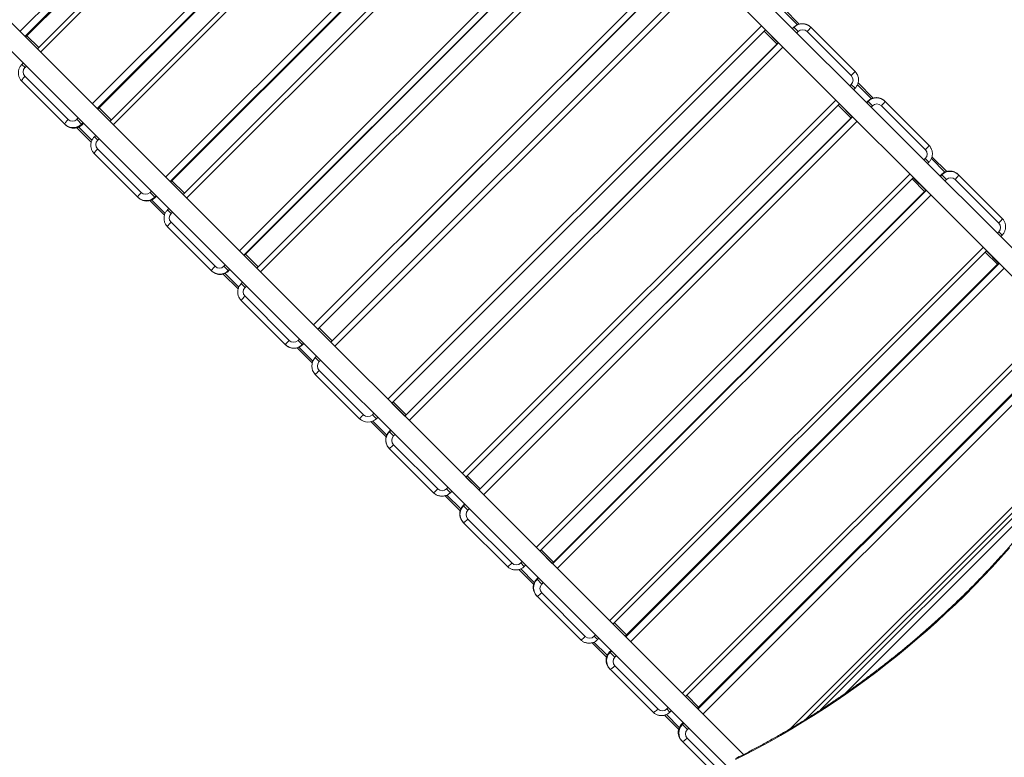
# Model space of a CAD drawing. Units: millimetres. Extents: x -4212 to 6788, y -3117 to 14883.
# Drawn here: x -1215 to 437, y 6081 to 7319 of the extents above; entities that cross this region are included whole.
import ezdxf

# ---------------------------------------------------------------- set-up
doc = ezdxf.new("R2010")
doc.units = ezdxf.units.MM

msp = doc.modelspace()

# ---------------------------------------------------------------- linework, layer by layer
at = {"color": 7, "linetype": 'Continuous', "lineweight": 15}
for p, q in [((650.7, 6734.7), (-670.8, 8056.2)), ((-694.5, 8032.5), (634.3, 6703.7)), ((-1214.7, 7299), (-587.8, 7925.8)), ((-579.5, 7917.5), (-1206.4, 7290.7)), ((-1205.4, 7289.7), (-578.6, 7916.6)), ((-1205.2, 7289.5), (-578.3, 7916.3)), ((-558.5, 7896.5), (-1185.4, 7269.7)), ((-553.3, 7891.3), (-1180.1, 7264.4)), ((-1093.2, 7177.5), (-466.3, 7804.3)), ((-458.3, 7796.3), (-1085.2, 7169.5)), ((-1084.4, 7168.7), (-457.5, 7795.5)), ((-1084.2, 7168.5), (-457.4, 7795.4)), ((-437, 7775), (-1063.8, 7148.1)), ((-431.4, 7769.4), (-1058.2, 7142.5)), ((-970.3, 7054.6), (-343.5, 7681.5)), ((-335.8, 7673.8), (-962.6, 7046.9)), ((-962, 7046.3), (-335.2, 7673.2)), ((-961.9, 7046.2), (-335.1, 7673.1)), ((-314.2, 7652.2), (-941, 7025.3)), ((-308.2, 7646.2), (-935.1, 7019.4)), ((-846.5, 6930.8), (-219.7, 7557.7)), ((-212.2, 7550.2), (-839.1, 6923.4)), ((-838.7, 6923), (-211.9, 7549.9)), ((-838.7, 6923), (-211.8, 7549.8)), ((-190.5, 7528.5), (-817.4, 6901.7)), ((-184.2, 7522.2), (-811, 6895.3)), ((-722.1, 6806.4), (-95.2, 7433.2)), ((-88.1, 7426.1), (-715, 6799.3)), ((-714.8, 6799.1), (-87.9, 7425.9)), ((-714.8, 6799.1), (-87.9, 7425.9)), ((-0.9, 6085.2), (-1321.4, 7405.7)), ((-693.2, 6777.5), (-66.3, 7404.3)), ((-59.6, 7397.6), (-686.5, 6770.8)), ((-1345, 7381.9), (-26.1, 6063)), ((92.8, 7311.3), (67.4, 7336.7)), ((89.7, 7310.2), (66.2, 7333.6)), ((-597.4, 6681.7), (29.5, 7308.5)), ((-590.6, 6674.9), (36.2, 7301.8)), ((36.2, 7301.8), (-590.6, 6674.9)), ((57.6, 7280), (36, 7301.6)), ((83.8, 7306.2), (81.5, 7303.9)), ((83.8, 7306.2), (81.5, 7303.9)), ((81.7, 7303.7), (84, 7306)), ((91.1, 7298.9), (83.8, 7306.2)), ((112.1, 7306.2), (186.4, 7231.9)), ((-1185.2, 7269.9), (-1205, 7289.6)), ((-1183.1, 7272), (-1202.9, 7291.8)), ((55.5, 7277.9), (33.9, 7299.5)), ((91.1, 7298.9), (88.8, 7296.6)), ((180.1, 7224.8), (105.9, 7298.9)), ((57.8, 7280.2), (-569, 6653.3)), ((57.8, 7280.2), (-569, 6653.3)), ((-568.8, 6653.1), (58, 7280)), ((65.1, 7272.9), (-561.8, 6646.1)), ((-1209.1, 7246), (-1211.4, 7243.7)), ((-1206.1, 7238.4), (-1211.4, 7243.7)), ((-1203.8, 7240.7), (-1206.1, 7238.4)), ((-1206.3, 7223.8), (-1133.8, 7151.3)), ((-1138.3, 7142.4), (-1211.5, 7215.6)), ((177.7, 7207.6), (180, 7209.9)), ((186.4, 7203.6), (180, 7209.9)), ((184.1, 7201.3), (186.4, 7203.6)), ((213.8, 7186.1), (190.4, 7209.4)), ((216.9, 7187.2), (191.5, 7212.6)), ((-1061.5, 7150.4), (-1081.9, 7170.8)), ((-472.8, 6557.1), (154.1, 7183.9)), ((-466.4, 6550.7), (160.4, 7177.6)), ((179.6, 7153.8), (158.1, 7175.3)), ((181.8, 7155.9), (160.2, 7177.4)), ((207.9, 7182.1), (205.6, 7179.8)), ((208, 7182), (205.7, 7179.7)), ((206.1, 7179.3), (208.4, 7181.6)), ((215.8, 7174.2), (207.9, 7182.1)), ((215.8, 7174.2), (213.5, 7171.9)), ((304.4, 7100.5), (230.6, 7174.3)), ((236.2, 7182.1), (310.3, 7107.9)), ((-1119.2, 7151.5), (-1116.9, 7153.8)), ((-1063.7, 7148.3), (-1084.1, 7168.7)), ((181.9, 7156.1), (-444.9, 6529.2)), ((182, 7156), (-444.9, 6529.2)), ((-444.5, 6528.8), (182.4, 7155.6)), ((-1110.2, 7142.5), (-1119.2, 7151.5)), ((-1095, 7113.2), (-1119.2, 7137.4)), ((-1093.9, 7116.3), (-1116.1, 7138.5)), ((-1108.9, 7145.8), (-1111.1, 7143.5)), ((-1110.4, 7142.7), (-1108.1, 7145)), ((-1110.2, 7142.5), (-1107.9, 7144.8)), ((189.8, 7148.2), (-437.1, 6521.4)), ((-1087.5, 7124.5), (-1089.8, 7122.2)), ((-1084.2, 7116.5), (-1089.8, 7122.2)), ((-1081.9, 7118.8), (-1084.2, 7116.5)), ((-1016.1, 7020.2), (-1089.9, 7094)), ((-1084.3, 7101.8), (-1011.1, 7028.6)), ((340.2, 7063.9), (315.5, 7088.6)), ((302, 7083.4), (304.3, 7085.7)), ((310.3, 7079.7), (304.3, 7085.7)), ((308, 7077.4), (310.3, 7079.7)), ((337.1, 7062.8), (314.4, 7085.5)), ((-348.5, 6432.8), (278.3, 7059.7)), ((-342.5, 6426.8), (284.3, 7053.7)), ((305, 7032.6), (284.1, 7053.5)), ((331.2, 7058.8), (328.9, 7056.5)), ((331.3, 7058.7), (329, 7056.4)), ((329.6, 7055.8), (331.9, 7058.1)), ((339.6, 7050.4), (331.2, 7058.8)), ((359.4, 7058.9), (433.2, 6985.1)), ((-940.9, 7025.5), (-961.8, 7046.4)), ((-938.7, 7027.6), (-959.6, 7048.5)), ((302.9, 7030.5), (282, 7051.4)), ((339.6, 7050.4), (337.3, 7048.1)), ((427.6, 6977.2), (354.4, 7050.5)), ((-996.3, 7028.7), (-994, 7031)), ((-987.9, 7020.3), (-996.3, 7028.7)), ((-986.3, 7023.2), (-988.6, 7020.9)), ((-988, 7020.4), (-985.7, 7022.6)), ((-987.9, 7020.3), (-985.6, 7022.6)), ((305.2, 7032.8), (-321.6, 6405.9)), ((305.3, 7032.7), (-321.5, 6405.8)), ((-321, 6405.3), (305.9, 7032.1)), ((313.6, 7024.4), (-313.2, 6397.5)), ((-972.2, 6990.4), (-996.9, 7015.1)), ((-971.1, 6993.5), (-993.8, 7016.2)), ((-964.7, 7001.7), (-967, 6999.4)), ((-961.1, 6993.4), (-967, 6999.4)), ((-958.8, 6995.7), (-961.1, 6993.4)), ((-892.9, 6896.9), (-967.1, 6971.1)), ((-961.1, 6978.6), (-887.3, 6904.8)), ((425.2, 6960.2), (427.5, 6962.5)), ((433.1, 6956.9), (427.5, 6962.5)), ((430.8, 6954.6), (433.1, 6956.9)), ((-817.2, 6901.8), (-838.5, 6923.1)), ((-815.1, 6904), (-836.4, 6925.3)), ((-225.4, 6309.7), (401.5, 6936.5)), ((-219.7, 6304), (407.1, 6930.9)), ((425.2, 6908.2), (404.8, 6928.6)), ((427.3, 6910.3), (406.9, 6930.7)), ((-872.5, 6904.8), (-870.2, 6907.1)), ((-864.7, 6897), (-872.5, 6904.8)), ((427.5, 6910.5), (-199.4, 6283.7)), ((427.7, 6910.3), (-199.2, 6283.5)), ((-198.4, 6282.7), (428.4, 6909.6)), ((-848.5, 6866.7), (-873.6, 6891.8)), ((-847.4, 6869.8), (-870.5, 6892.9)), ((-862.8, 6899.7), (-865.1, 6897.4)), ((-864.7, 6897), (-862.4, 6899.3)), ((-864.7, 6897), (-862.4, 6899.3)), ((436.5, 6901.5), (-190.4, 6274.7)), ((-841.1, 6878), (-843.4, 6875.7)), ((-837, 6869.3), (-843.4, 6875.7)), ((-834.7, 6871.6), (-837, 6869.3)), ((-769, 6773.1), (-843.4, 6847.4)), ((-837, 6854.5), (-762.9, 6780.4)), ((-103.5, 6187.8), (523.4, 6814.6)), ((-98.2, 6182.5), (528.6, 6809.4)), ((-693, 6777.7), (-714.6, 6799.3)), ((-690.9, 6779.8), (-712.5, 6801.4)), ((548.4, 6789.6), (-78.4, 6162.7)), ((548.7, 6789.3), (-78.2, 6162.5)), ((-748, 6780.4), (-745.7, 6782.7)), ((-740.8, 6773.1), (-748, 6780.4)), ((-738.7, 6775.6), (-741, 6773.3)), ((-740.8, 6773.1), (-738.5, 6775.4)), ((-740.8, 6773.1), (-738.5, 6775.4)), ((-77.2, 6161.5), (549.6, 6788.4)), ((557.9, 6780.1), (-68.9, 6153.2)), ((-724.3, 6742.5), (-749.8, 6767.9)), ((-723.2, 6745.6), (-746.6, 6769)), ((-719.2, 6751.5), (-716.9, 6753.8)), ((-712.4, 6744.8), (-719.2, 6751.5)), ((-710.1, 6747.1), (-712.4, 6744.8)), ((-644.9, 6649), (-719.2, 6723.2)), ((-712.4, 6729.9), (-638.2, 6655.7)), ((-568.9, 6653.5), (-590.5, 6675.1)), ((-566.7, 6655.6), (-588.3, 6677.2)), ((-623.3, 6655.7), (-621, 6658)), ((78.2, 6128.9), (609.4, 6660)), ((-600.2, 6618.4), (-625.6, 6643.8)), ((-616.6, 6649), (-623.3, 6655.7)), ((-599.1, 6621.5), (-622.5, 6644.9)), ((-616.6, 6649), (-614.3, 6651.3)), ((-614.3, 6651.3), (-616.6, 6649)), ((-592.7, 6629.7), (-595, 6627.4)), ((-592.7, 6629.6), (-595, 6627.3)), ((-587.7, 6620.1), (-595, 6627.4)), ((-594.8, 6627.1), (-592.5, 6629.4)), ((103, 6143.9), (594.3, 6635.2)), ((-585.4, 6622.4), (-587.7, 6620.1)), ((128.3, 6160), (578.3, 6609.9)), ((-520.7, 6524.8), (-595, 6599.1)), ((-587.8, 6605.2), (-513.6, 6531.1)), ((550.9, 6569.1), (169.1, 6187.3)), ((-444.7, 6529.4), (-466.3, 6550.9)), ((-442.6, 6531.5), (-464.2, 6553)), ((-498.8, 6531.1), (-496.5, 6533.4)), ((-492.4, 6524.8), (-498.8, 6531.1)), ((-492.4, 6524.8), (-490.1, 6527.1)), ((-476, 6494.2), (-501.4, 6519.6)), ((-474.9, 6497.4), (-498.3, 6520.7)), ((-468.6, 6505.5), (-470.9, 6503.2)), ((-468.6, 6505.5), (-470.9, 6503.2)), ((-463.1, 6495.4), (-470.9, 6503.2)), ((-470.5, 6502.8), (-468.2, 6505.1)), ((-460.8, 6497.7), (-463.1, 6495.4)), ((-463.1, 6480.6), (-389.3, 6406.8)), ((-396.8, 6400.8), (-470.9, 6475)), ((-321.5, 6406.1), (-342.4, 6427)), ((-319.3, 6408.2), (-340.2, 6429.1)), ((-352.8, 6371), (-377.5, 6395.7)), ((-374.5, 6406.8), (-372.2, 6409.1)), ((-368.5, 6400.8), (-374.5, 6406.8)), ((-351.7, 6374.1), (-374.4, 6396.8)), ((-368.5, 6400.8), (-366.2, 6403.1)), ((-345.3, 6382.3), (-347.6, 6380)), ((-339.2, 6371.5), (-347.6, 6380)), ((-345.2, 6382.2), (-347.5, 6379.9)), ((-347, 6379.3), (-344.7, 6381.6)), ((-336.9, 6373.8), (-339.2, 6371.5)), ((-273.9, 6278), (-347.7, 6351.8)), ((-339.3, 6356.8), (-266.1, 6283.6)), ((-199.2, 6283.8), (-219.6, 6304.2)), ((-197.1, 6286), (-217.4, 6306.3)), ((-251.3, 6283.7), (-249, 6286)), ((-245.7, 6278.1), (-251.3, 6283.7)), ((-245.7, 6278.1), (-243.4, 6280.4)), ((-230.5, 6248.7), (-254.7, 6272.9)), ((-229.4, 6251.8), (-251.6, 6274)), ((-223, 6260), (-225.3, 6257.7)), ((-216.4, 6248.7), (-225.3, 6257.7)), ((-222.9, 6259.8), (-225.2, 6257.5)), ((-224.4, 6256.7), (-222.1, 6259)), ((-214.1, 6251), (-216.4, 6248.7)), ((-152.3, 6156.3), (-225.5, 6229.6)), ((-216.6, 6234), (-144.1, 6161.6)), ((-78.3, 6162.9), (-98, 6182.7)), ((-76.1, 6165), (-95.9, 6184.8)), ((-129.4, 6161.8), (-127.1, 6164.1)), ((-124.2, 6156.5), (-129.4, 6161.8)), ((-109.6, 6127.8), (-133.2, 6151.3)), ((-108.4, 6130.9), (-130, 6152.5)), ((-124.2, 6156.5), (-121.9, 6158.8)), ((-102.1, 6139), (-104.4, 6136.7)), ((-94.9, 6127.2), (-104.4, 6136.7)), ((-101.9, 6138.8), (-104.2, 6136.5)), ((-103.2, 6135.5), (-100.9, 6137.8)), ((-92.6, 6129.5), (-94.9, 6127.2)), ((-95.2, 6112.7), (-32, 6049.5)), ((-54.9, 6059), (-104.7, 6108.7))]:
    msp.add_line(p, q, dxfattribs=at)
at = {"color": 7, "linetype": 'Continuous', "lineweight": 15, "flags": 128}
for points in [[(112.1, 7306.2), (109.9, 7308.1), (107.8, 7309.4)], [(108.7, 7308.9), (110.1, 7307.9), (112.3, 7306)], [(-1211.5, 7215.6), (-1211.7, 7216), (-1211.6, 7216.7), (-1211.2, 7217.5), (-1210.6, 7218.6), (-1209.8, 7219.8), (-1208.8, 7221.1), (-1207.6, 7222.4), (-1206.3, 7223.8)], [(186.4, 7231.9), (188.3, 7229.7), (189.6, 7227.6)], [(230.6, 7174.3), (231.9, 7175.6), (233.1, 7176.9), (234.2, 7178.1), (235.1, 7179.2), (235.8, 7180.2), (236.3, 7180.9), (236.6, 7181.4), (236.6, 7181.7)], [(236.2, 7182.1), (234, 7184), (232.7, 7184.9)], [(-1139.1, 7143.1), (-1139.2, 7143.6), (-1139.1, 7144.2), (-1138.8, 7145.1), (-1138.2, 7146.1), (-1137.3, 7147.3), (-1136.3, 7148.6), (-1135.1, 7150), (-1133.8, 7151.3)], [(304.4, 7100.5), (305.7, 7101.8), (306.9, 7103.1), (308, 7104.3), (308.9, 7105.4), (309.6, 7106.4), (310.1, 7107.1), (310.4, 7107.6), (310.3, 7107.9)], [(310.3, 7107.9), (312.2, 7105.8), (313.1, 7104.4)], [(-1089.9, 7094), (-1090, 7094.3), (-1089.8, 7094.9), (-1089.4, 7095.7), (-1088.7, 7096.7), (-1087.9, 7097.9), (-1086.8, 7099.1), (-1085.6, 7100.5), (-1084.3, 7101.8)], [(354.4, 7050.5), (355.6, 7051.8), (356.8, 7053.1), (357.9, 7054.4), (358.8, 7055.5), (359.4, 7056.5), (359.9, 7057.4), (360.1, 7058), (360, 7058.3)], [(-1016.7, 7020.7), (-1016.8, 7021.1), (-1016.6, 7021.7), (-1016.2, 7022.5), (-1015.5, 7023.5), (-1014.6, 7024.6), (-1013.6, 7025.9), (-1012.4, 7027.2), (-1011.1, 7028.6)], [(-967.1, 6971.1), (-968.9, 6973.3), (-969.9, 6974.6)], [(-967.1, 6971.1), (-967.1, 6971.4), (-966.8, 6971.9), (-966.4, 6972.7), (-965.6, 6973.6), (-964.7, 6974.7), (-963.6, 6976), (-962.4, 6977.3), (-961.1, 6978.6)], [(427.6, 6977.2), (428.9, 6978.6), (430.1, 6979.9), (431.1, 6981.2), (432, 6982.3), (432.7, 6983.3), (433.1, 6984.1), (433.3, 6984.7), (433.2, 6985.1)], [(-893.3, 6897.3), (-893.3, 6897.6), (-893.1, 6898.1), (-892.6, 6898.9), (-891.8, 6899.8), (-890.9, 6900.9), (-889.8, 6902.2), (-888.6, 6903.5), (-887.3, 6904.8)], [(-892.9, 6896.9), (-890.7, 6895.1), (-889.4, 6894.2)], [(-843.4, 6847.4), (-845.2, 6849.6), (-846.6, 6851.6)], [(-765.6, 6770.4), (-767.1, 6771.4), (-769.2, 6773.3)], [(-769, 6773.1), (-766.9, 6771.2), (-764.8, 6769.8)], [(-719.2, 6723.2), (-719, 6723.3), (-718.6, 6723.7), (-718, 6724.3), (-717.2, 6725.2), (-716.2, 6726.2), (-715, 6727.4), (-713.8, 6728.6), (-712.4, 6729.9)], [(-644.9, 6649), (-644.8, 6649.1), (-644.4, 6649.5), (-643.8, 6650.1), (-642.9, 6650.9), (-641.9, 6651.9), (-640.8, 6653.1), (-639.5, 6654.4), (-638.2, 6655.7)], [(-594.8, 6598.9), (-596.7, 6601), (-598.1, 6603.1)], [(-517.1, 6521.9), (-518.6, 6522.9), (-520.7, 6524.8)], [(-470.6, 6474.6), (-472.4, 6476.7), (-473.3, 6478.1)], [(-470.6, 6474.6), (-470.3, 6474.6), (-469.8, 6474.8), (-469, 6475.3), (-468.1, 6476), (-467, 6477), (-465.7, 6478.1), (-464.4, 6479.3), (-463.1, 6480.6)], [(445.6, 6432.2), (431.1, 6415.9), (416.4, 6399.9), (401.5, 6384.1), (386.3, 6368.4), (370.9, 6353), (355.3, 6337.9), (339.5, 6322.9), (323.5, 6308.2), (307.3, 6293.7), (290.8, 6279.4), (274.2, 6265.4), (257.4, 6251.6), (240.4, 6238.1), (223.3, 6224.8), (205.9, 6211.8), (188.4, 6199.1), (170.8, 6186.6), (152.9, 6174.3), (134.9, 6162.4), (116.8, 6150.7), (98.5, 6139.3), (80.1, 6128.2), (61.5, 6117.3), (42.8, 6106.8), (24, 6096.5), (5.1, 6086.5), (-14, 6076.8)], [(-396.8, 6400.8), (-396.5, 6400.8), (-396, 6401), (-395.2, 6401.5), (-394.3, 6402.2), (-393.2, 6403.2), (-391.9, 6404.3), (-390.6, 6405.5), (-389.3, 6406.8)], [(-347.1, 6351.2), (-346.8, 6351.1), (-346.2, 6351.3), (-345.4, 6351.7), (-344.4, 6352.4), (-343.2, 6353.3), (-342, 6354.3), (-340.7, 6355.5), (-339.3, 6356.8)], [(-273.9, 6278), (-273.6, 6277.9), (-273, 6278), (-272.2, 6278.5), (-271.2, 6279.1), (-270, 6280), (-268.7, 6281.1), (-267.4, 6282.3), (-266.1, 6283.6)], [(-224.7, 6228.8), (-224.3, 6228.6), (-223.7, 6228.7), (-222.8, 6229.1), (-221.7, 6229.7), (-220.5, 6230.6), (-219.2, 6231.6), (-217.9, 6232.8), (-216.6, 6234)], [(-152.3, 6156.3), (-151.9, 6156.2), (-151.2, 6156.3), (-150.3, 6156.7), (-149.3, 6157.3), (-148.1, 6158.1), (-146.8, 6159.1), (-145.4, 6160.3), (-144.1, 6161.6)], [(-103.7, 6107.8), (-103.2, 6107.6), (-102.5, 6107.6), (-101.6, 6107.9), (-100.5, 6108.5), (-99.2, 6109.2), (-97.9, 6110.2), (-96.5, 6111.4), (-95.2, 6112.7)]]:
    msp.add_lwpolyline(points, dxfattribs=at)
at = {"color": 7, "linetype": 'Continuous', "lineweight": 15}
for centre, radius, start, end in [((98, 7292), 20, 60.4396, 135.0317), ((98.1, 7291.8), 20, 58.2974, 135.0328), ((98.5, 7291.5), 10.5, 45.0434, 135.0433), ((76.8, 7331.4), 43.6, 311.8903, 324.4043), ((-1198.9, 7231), 10.4, 134.3077, 224.2905), ((172.6, 7217.4), 10.5, 314.9567, 44.9566), ((150.9, 7257.3), 43.6, 311.8903, 324.4043), ((222.1, 7167.9), 20, 58.0359, 135.1321), ((222.5, 7167.6), 19.9, 45.1583, 135.1902), ((223.2, 7166.8), 10.5, 45.1748, 135.1737), ((-1125.3, 7157.3), 19.7, 225.643, 315.7588), ((-1124.5, 7156.5), 19.8, 225.7758, 315.626), ((-1126.6, 7158.7), 10.4, 225.7095, 315.6923), ((-1076.9, 7109.1), 10.4, 134.6098, 224.6044), ((296.9, 7093.1), 10.5, 314.8263, 44.8252), ((345.4, 7044.7), 19.9, 45.4329, 135.353), ((346, 7044.2), 19.9, 45.3584, 135.4275), ((347, 7043), 10.4, 45.3956, 135.3902), ((-1002.7, 7034.9), 19.9, 225.3584, 315.4275), ((-1003.8, 7036), 10.4, 225.3956, 315.3902), ((-1002.2, 7034.3), 19.9, 225.4329, 315.353), ((-953.7, 6986), 10.5, 134.8263, 224.8252), ((420.2, 6969.9), 10.4, 314.6098, 44.6044), ((-879.9, 6912.2), 10.5, 225.1748, 315.1737), ((-879.2, 6911.5), 19.9, 225.1583, 315.1902), ((-878.8, 6911.1), 20, 238.0359, 315.1321), ((-829.6, 6861.9), 10.5, 134.9565, 224.9564), ((-807.9, 6822.1), 43.6, 131.8846, 144.4218), ((-733.8, 6747.9), 43.6, 131.8846, 144.4218), ((-755.1, 6787.4), 20, 238.2963, 315.0329), ((-754.9, 6787.2), 20, 240.4372, 315.0318), ((-755.5, 6787.8), 10.5, 225.0436, 315.0435), ((-705, 6737.3), 20, 135, 225), ((-705, 6737.3), 10.5, 135, 225), ((-630.8, 6663.1), 20, 225, 315), ((-630.8, 6663.1), 20, 225, 315), ((-630.8, 6663.1), 10.5, 225, 315), ((-580.9, 6613.2), 20, 134.9738, 203.3831), ((-580.7, 6613), 20, 134.9683, 209.6307), ((-580.3, 6612.6), 10.5, 134.9567, 224.9566), ((-580.9, 6613.2), 19.9, 203.4067, 224.9989), ((-620.2, 6634.4), 43.6, 305.5957, 318.1097), ((-546.1, 6560.2), 43.6, 305.5957, 318.1097), ((-506.2, 6538.5), 10.5, 225.0434, 315.0433), ((-456.8, 6489), 19.9, 134.8098, 224.8417), ((-456.4, 6488.6), 20, 134.8682, 211.8339), ((-455.7, 6488), 10.5, 134.8263, 224.8252), ((-381.9, 6414.2), 10.5, 225.1748, 315.1737), ((-333.6, 6365.7), 19.9, 134.5725, 224.6416), ((-333, 6365.1), 19.9, 134.647, 224.5671), ((-331.9, 6364.1), 10.4, 134.6098, 224.6044), ((-258.8, 6291), 10.4, 225.3956, 315.3902), ((-211.4, 6243.4), 19.7, 134.2412, 224.357), ((-210.6, 6242.6), 19.8, 134.374, 224.2242), ((-209.1, 6241.3), 10.4, 134.3077, 224.2905), ((-136.9, 6169), 10.4, 225.7095, 315.6923), ((-90.6, 6122.4), 19.6, 133.8167, 223.9833), ((-89.5, 6121.4), 19.7, 134.0252, 223.7748), ((-87.8, 6119.8), 10.3, 133.9211, 223.8789)]:
    msp.add_arc(centre, radius, start, end, dxfattribs=at)
for points, knots in [([(107.8, 7309.4), (107.4, 7309.6), (106.2, 7310.3), (104.2, 7311.1), (101.8, 7311.7), (99.3, 7312), (96.7, 7312.1), (94.2, 7311.7), (91.8, 7311.1), (89.4, 7310.2), (87.2, 7309), (85.3, 7307.6), (84.3, 7306.6), (83.8, 7306.2)], [0, 0, 0, 0, 0.056735, 0.153274, 0.249815, 0.346359, 0.442909, 0.539466, 0.63603, 0.732602, 0.829183, 0.92577, 1, 1, 1, 1]), ([(-1211.4, 7243.7), (-1211.8, 7243.3), (-1212.8, 7242.2), (-1214.1, 7240.4), (-1215.3, 7238.2), (-1216.3, 7235.8), (-1216.9, 7233.4), (-1217.3, 7230.9), (-1217.3, 7228.4), (-1217, 7225.9), (-1216.4, 7223.4), (-1215.5, 7221.1), (-1214.3, 7218.9), (-1212.9, 7217.1), (-1212, 7216), (-1211.5, 7215.6)], [0, 0, 0, 0, 0.057401, 0.137939, 0.218526, 0.299111, 0.379668, 0.460173, 0.540605, 0.620947, 0.701188, 0.781321, 0.86135, 0.941283, 1, 1, 1, 1]), ([(186.4, 7203.6), (186.8, 7204), (187.8, 7205.1), (189.1, 7206.9), (190.4, 7209.1), (191.3, 7211.5), (191.9, 7213.9), (192.3, 7216.4), (192.3, 7218.9), (192, 7221.4), (191.3, 7223.9), (190.6, 7225.9), (189.9, 7227.1), (189.6, 7227.6)], [0, 0, 0, 0, 0.069722, 0.166201, 0.262713, 0.359224, 0.455732, 0.552237, 0.648736, 0.745228, 0.841712, 0.938189, 1, 1, 1, 1]), ([(232.7, 7184.9), (232, 7185.3), (230.6, 7186.1), (228.3, 7187), (225.9, 7187.6), (223.4, 7187.9), (220.9, 7187.9), (218.4, 7187.6), (215.9, 7187), (213.6, 7186.1), (211.4, 7184.9), (209.5, 7183.5), (208.4, 7182.5), (207.9, 7182.1)], [0, 0, 0, 0, 0.0876728, 0.1809769, 0.2742887, 0.3676153, 0.4609632, 0.5543372, 0.6477408, 0.7411753, 0.8346403, 0.9281335, 1, 1, 1, 1]), ([(-1138.3, 7142.4), (-1137.9, 7141.9), (-1136.8, 7141), (-1135, 7139.6), (-1132.8, 7138.4), (-1130.5, 7137.5), (-1128.1, 7136.9), (-1125.6, 7136.6), (-1123.1, 7136.6), (-1120.6, 7136.9), (-1118.2, 7137.6), (-1115.9, 7138.5), (-1113.7, 7139.7), (-1111.8, 7141.1), (-1110.7, 7142.1), (-1110.2, 7142.5)], [0, 0, 0, 0, 0.058389, 0.138141, 0.21789, 0.297639, 0.377416, 0.457247, 0.537152, 0.617149, 0.697248, 0.777451, 0.857757, 0.938158, 1, 1, 1, 1]), ([(-1089.8, 7122.2), (-1090.2, 7121.7), (-1091.2, 7120.7), (-1092.6, 7118.8), (-1093.8, 7116.6), (-1094.8, 7114.3), (-1095.4, 7111.8), (-1095.7, 7109.3), (-1095.7, 7106.8), (-1095.4, 7104.3), (-1094.8, 7101.9), (-1093.9, 7099.6), (-1092.7, 7097.4), (-1091.4, 7095.5), (-1090.4, 7094.4), (-1089.9, 7094)], [0, 0, 0, 0, 0.057614, 0.137931, 0.218287, 0.29864, 0.378977, 0.459284, 0.539549, 0.619764, 0.699922, 0.78002, 0.860061, 0.940049, 1, 1, 1, 1]), ([(310.3, 7079.7), (310.7, 7080.1), (311.7, 7081.2), (313.1, 7083), (314.3, 7085.2), (315.2, 7087.6), (315.9, 7090), (316.2, 7092.5), (316.2, 7095), (315.9, 7097.5), (315.3, 7099.9), (314.4, 7102.3), (313.6, 7103.7), (313.1, 7104.4)], [0, 0, 0, 0, 0.067503, 0.161173, 0.254878, 0.348582, 0.442277, 0.535957, 0.629614, 0.723246, 0.816848, 0.910419, 1, 1, 1, 1]), ([(359.4, 7058.9), (358.9, 7059.3), (357.9, 7060.3), (356.1, 7061.6), (353.9, 7062.8), (351.5, 7063.7), (349.1, 7064.4), (346.6, 7064.7), (344.1, 7064.7), (341.6, 7064.4), (339.2, 7063.7), (336.8, 7062.8), (334.6, 7061.6), (332.7, 7060.2), (331.7, 7059.2), (331.2, 7058.8)], [0, 0, 0, 0, 0.058167, 0.138043, 0.217928, 0.297813, 0.377712, 0.457641, 0.537612, 0.617633, 0.697711, 0.777849, 0.858045, 0.938295, 1, 1, 1, 1]), ([(-1016.1, 7020.2), (-1015.7, 7019.7), (-1014.6, 7018.8), (-1012.8, 7017.4), (-1010.6, 7016.2), (-1008.3, 7015.3), (-1005.8, 7014.7), (-1003.4, 7014.4), (-1000.8, 7014.4), (-998.4, 7014.7), (-995.9, 7015.3), (-993.6, 7016.2), (-991.4, 7017.4), (-989.5, 7018.8), (-988.4, 7019.8), (-987.9, 7020.3)], [0, 0, 0, 0, 0.058167, 0.138043, 0.217928, 0.297813, 0.377712, 0.457641, 0.537612, 0.617633, 0.697711, 0.777849, 0.858045, 0.938295, 1, 1, 1, 1]), ([(-967, 6999.4), (-967.4, 6998.9), (-968.4, 6997.9), (-969.8, 6996), (-971, 6993.8), (-971.9, 6991.5), (-972.6, 6989), (-972.9, 6986.5), (-972.9, 6984), (-972.6, 6981.5), (-972, 6979.1), (-971.1, 6976.8), (-970.3, 6975.4), (-969.9, 6974.7)], [0, 0, 0, 0, 0.067503, 0.1611719, 0.2548769, 0.3485806, 0.4422754, 0.5359545, 0.6296118, 0.7232427, 0.8168442, 0.9104153, 1, 1, 1, 1]), ([(433.1, 6956.9), (433.5, 6957.3), (434.5, 6958.4), (435.8, 6960.2), (437.1, 6962.4), (438, 6964.8), (438.7, 6967.2), (439, 6969.7), (439, 6972.2), (438.7, 6974.7), (438.1, 6977.1), (437.2, 6979.5), (436, 6981.7), (434.6, 6983.5), (433.6, 6984.6), (433.2, 6985.1)], [0, 0, 0, 0, 0.057614, 0.137931, 0.218287, 0.29864, 0.378977, 0.459284, 0.539549, 0.619764, 0.699922, 0.78002, 0.860061, 0.940049, 1, 1, 1, 1]), ([(-889.4, 6894.2), (-888.7, 6893.8), (-887.3, 6892.9), (-885, 6892.1), (-882.6, 6891.4), (-880.1, 6891.1), (-877.6, 6891.1), (-875.1, 6891.4), (-872.6, 6892), (-870.3, 6893), (-868.1, 6894.2), (-866.2, 6895.5), (-865.1, 6896.5), (-864.7, 6897)], [0, 0, 0, 0, 0.087673, 0.180977, 0.274289, 0.367615, 0.460963, 0.554337, 0.647741, 0.741175, 0.83464, 0.928134, 1, 1, 1, 1]), ([(-843.4, 6875.7), (-843.8, 6875.2), (-844.8, 6874.2), (-846.1, 6872.3), (-847.3, 6870.1), (-848.3, 6867.8), (-848.9, 6865.4), (-849.2, 6862.9), (-849.2, 6860.3), (-848.9, 6857.8), (-848.3, 6855.4), (-847.5, 6853.3), (-846.8, 6852.1), (-846.6, 6851.7)], [0, 0, 0, 0, 0.069719, 0.166194, 0.262701, 0.359208, 0.455713, 0.552213, 0.648708, 0.745196, 0.841676, 0.938149, 1, 1, 1, 1]), ([(-764.8, 6769.9), (-764.3, 6769.6), (-763.2, 6769), (-761.1, 6768.2), (-758.7, 6767.5), (-756.2, 6767.2), (-753.7, 6767.2), (-751.2, 6767.5), (-748.8, 6768.1), (-746.4, 6769.1), (-744.2, 6770.3), (-742.3, 6771.6), (-741.2, 6772.6), (-740.8, 6773.1)], [0, 0, 0, 0, 0.056767, 0.153302, 0.24984, 0.346381, 0.442928, 0.539481, 0.636042, 0.732611, 0.829188, 0.925773, 1, 1, 1, 1]), ([(660.5, 6753.9), (659, 6750.8), (654.4, 6741.8), (646.7, 6726.9), (637.4, 6709.3), (627.7, 6691.8), (617.8, 6674.4), (607.7, 6657.1), (597.3, 6640), (586.7, 6623), (575.9, 6606.1), (564.8, 6589.3), (553.4, 6572.7), (541.9, 6556.2), (530.1, 6539.8), (518.1, 6523.6), (505.8, 6507.5), (493.4, 6491.6), (480.7, 6475.9), (467.8, 6460.3), (454.7, 6444.9), (441.4, 6429.6), (427.9, 6414.5), (414.2, 6399.6), (400.2, 6384.9), (386.1, 6370.3), (371.8, 6356), (357.3, 6341.8), (342.7, 6327.9), (327.8, 6314.1), (312.8, 6300.5), (297.6, 6287.1), (282.2, 6274), (266.7, 6261), (250.9, 6248.3), (235.1, 6235.8), (219.1, 6223.5), (202.9, 6211.4), (186.6, 6199.6), (170.1, 6187.9), (153.5, 6176.6), (136.8, 6165.4), (119.9, 6154.5), (103, 6143.8), (85.8, 6133.4), (68.6, 6123.2), (51.3, 6113.2), (33.8, 6103.5), (16.3, 6094.1), (0.3, 6085.7), (-9.9, 6080.6), (-14.2, 6078.5)], [0, 0, 0, 0, 0.0109001, 0.0316274, 0.0523549, 0.0730824, 0.0938098, 0.1145372, 0.1352646, 0.155992, 0.1767194, 0.1974467, 0.218174, 0.2389013, 0.2596286, 0.2803559, 0.3010831, 0.3218104, 0.3425376, 0.3632648, 0.383992, 0.4047193, 0.4254465, 0.4461737, 0.4669009, 0.487628, 0.5083552, 0.5290824, 0.5498096, 0.5705368, 0.5912639, 0.6119911, 0.6327183, 0.6534455, 0.6741727, 0.6948998, 0.715627, 0.7363542, 0.7570814, 0.7778086, 0.7985358, 0.819263, 0.8399903, 0.8607175, 0.8814447, 0.902172, 0.9228993, 0.9436266, 0.9643539, 0.9850813, 1, 1, 1, 1]), ([(-595, 6627.4), (-595.4, 6626.9), (-596.4, 6625.9), (-597.8, 6624), (-599, 6621.8), (-599.9, 6619.5), (-600.6, 6617), (-600.9, 6614.5), (-600.9, 6612), (-600.6, 6609.5), (-600, 6607.2), (-599.5, 6605.9), (-599.2, 6605.3)], [0, 0, 0, 0, 0.076101, 0.181408, 0.28675, 0.392091, 0.49743, 0.602765, 0.708093, 0.813414, 0.918727, 1, 1, 1, 1]), ([(-517.1, 6521.9), (-516.4, 6521.5), (-515.1, 6520.7), (-512.8, 6519.9), (-510.4, 6519.2), (-507.9, 6518.9), (-505.4, 6518.9), (-502.9, 6519.2), (-500.4, 6519.8), (-498.1, 6520.7), (-495.9, 6522), (-494, 6523.3), (-492.9, 6524.3), (-492.4, 6524.8)], [0, 0, 0, 0, 0.082881, 0.176744, 0.270609, 0.364477, 0.458351, 0.552231, 0.646119, 0.740014, 0.833917, 0.927828, 1, 1, 1, 1]), ([(-470.9, 6503.2), (-471.3, 6502.8), (-472.3, 6501.7), (-473.6, 6499.9), (-474.9, 6497.7), (-475.8, 6495.3), (-476.5, 6492.9), (-476.8, 6490.4), (-476.8, 6487.9), (-476.5, 6485.4), (-475.9, 6482.9), (-474.9, 6480.6), (-473.7, 6478.4), (-472.4, 6476.5), (-471.4, 6475.5), (-470.9, 6475)], [0, 0, 0, 0, 0.057767, 0.137925, 0.218114, 0.298302, 0.378483, 0.45865, 0.538798, 0.618924, 0.699025, 0.7791, 0.859149, 0.939175, 1, 1, 1, 1]), ([(-396.8, 6400.8), (-396.3, 6400.4), (-395.3, 6399.4), (-393.4, 6398.1), (-391.2, 6396.8), (-388.9, 6395.9), (-386.5, 6395.3), (-384, 6395), (-381.4, 6395), (-379, 6395.3), (-376.5, 6395.9), (-374.2, 6396.8), (-372, 6398), (-370.1, 6399.4), (-369, 6400.4), (-368.5, 6400.8)], [0, 0, 0, 0, 0.058012, 0.137974, 0.217955, 0.297935, 0.377922, 0.457921, 0.537939, 0.617979, 0.698044, 0.778136, 0.858254, 0.938396, 1, 1, 1, 1]), ([(-347.6, 6380), (-348, 6379.5), (-349, 6378.5), (-350.4, 6376.6), (-351.6, 6374.4), (-352.5, 6372.1), (-353.2, 6369.6), (-353.5, 6367.1), (-353.5, 6364.6), (-353.2, 6362.1), (-352.6, 6359.7), (-351.7, 6357.3), (-350.5, 6355.2), (-349.2, 6353.3), (-348.2, 6352.2), (-347.7, 6351.8)], [0, 0, 0, 0, 0.057614, 0.137931, 0.218287, 0.29864, 0.378977, 0.459284, 0.539549, 0.619764, 0.699922, 0.78002, 0.860061, 0.940049, 1, 1, 1, 1]), ([(-273.9, 6278), (-273.5, 6277.5), (-272.4, 6276.5), (-270.6, 6275.2), (-268.4, 6274), (-266.1, 6273.1), (-263.6, 6272.5), (-261.1, 6272.2), (-258.6, 6272.2), (-256.1, 6272.5), (-253.7, 6273.1), (-251.4, 6274), (-249.2, 6275.2), (-247.3, 6276.6), (-246.2, 6277.6), (-245.7, 6278.1)], [0, 0, 0, 0, 0.058167, 0.138043, 0.217928, 0.297813, 0.377712, 0.457641, 0.537612, 0.617633, 0.697711, 0.777849, 0.858045, 0.938295, 1, 1, 1, 1]), ([(-225.3, 6257.7), (-225.8, 6257.2), (-226.7, 6256.2), (-228.1, 6254.3), (-229.3, 6252.1), (-230.3, 6249.8), (-230.9, 6247.4), (-231.3, 6244.9), (-231.3, 6242.3), (-231, 6239.8), (-230.4, 6237.4), (-229.5, 6235.1), (-228.3, 6232.9), (-226.9, 6231.1), (-225.9, 6230), (-225.5, 6229.6)], [0, 0, 0, 0, 0.057401, 0.137939, 0.218526, 0.299111, 0.379668, 0.460173, 0.540605, 0.620947, 0.701188, 0.781321, 0.86135, 0.941283, 1, 1, 1, 1]), ([(-152.3, 6156.3), (-151.9, 6155.9), (-150.8, 6154.9), (-149, 6153.6), (-146.8, 6152.4), (-144.5, 6151.5), (-142.1, 6150.9), (-139.6, 6150.6), (-137.1, 6150.6), (-134.6, 6150.9), (-132.2, 6151.6), (-129.8, 6152.5), (-127.6, 6153.7), (-125.7, 6155.1), (-124.7, 6156.1), (-124.2, 6156.5)], [0, 0, 0, 0, 0.058389, 0.138141, 0.21789, 0.297639, 0.377416, 0.457247, 0.537152, 0.617149, 0.697248, 0.777451, 0.857757, 0.938158, 1, 1, 1, 1]), ([(-104.4, 6136.7), (-104.8, 6136.3), (-105.8, 6135.3), (-107.2, 6133.4), (-108.4, 6131.2), (-109.4, 6128.9), (-110, 6126.4), (-110.4, 6123.9), (-110.4, 6121.4), (-110.1, 6118.9), (-109.5, 6116.5), (-108.6, 6114.2), (-107.4, 6112), (-106.1, 6110.2), (-105.1, 6109.2), (-104.7, 6108.7)], [0, 0, 0, 0, 0.0571286, 0.137947, 0.2188302, 0.2997123, 0.3805545, 0.4613188, 0.5419706, 0.6224815, 0.7028317, 0.783012, 0.8630253, 0.9428866, 1, 1, 1, 1])]:
    msp.add_open_spline(points, degree=3, knots=knots, dxfattribs=at)

doc.saveas('drawing.dxf')
